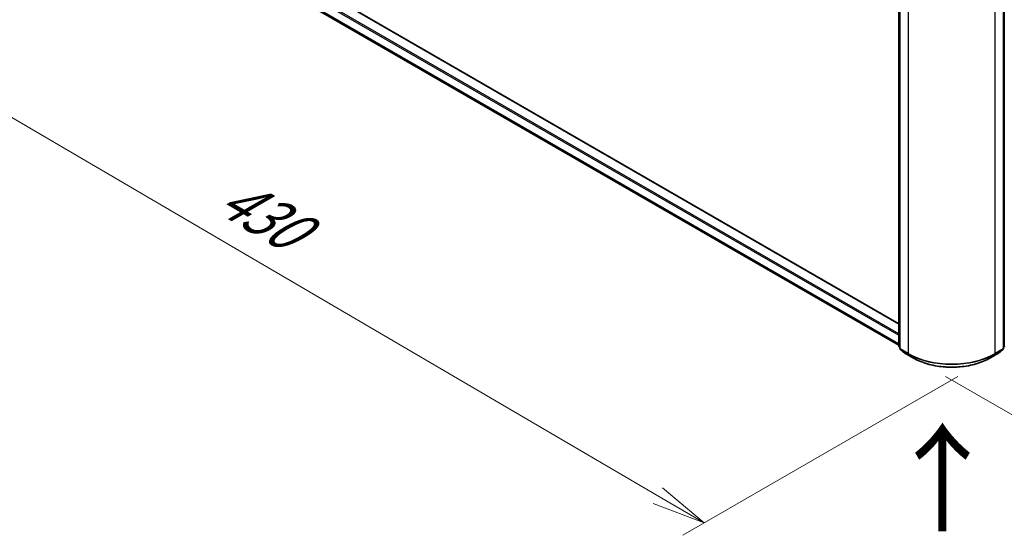
# Model space of a CAD drawing. Units: millimetres. Extents: x 36 to 9676, y 20 to 1706.
# Drawn here: x 112 to 227, y 493 to 553 of the extents above; entities that cross this region are included whole.
import ezdxf

# ---------------------------------------------------------------- set-up
doc = ezdxf.new("R2010")
doc.units = ezdxf.units.MM
doc.header["$LTSCALE"] = 2.5
doc.layers.get('Defpoints').update_dxf_attribs({"lineweight": 25})
for name, color, linetype, lineweight in [('Dimension (ISO)', 7, 'Continuous', 18), ('Symbol (ISO)', 7, 'Continuous', 18), ('Visible (ISO)', 7, 'Continuous', 35), ('Visible Narrow (ISO)', 7, 'Continuous', 25)]:
    doc.layers.add(name, color=color, linetype=linetype, lineweight=lineweight)
doc.styles.add('Note Text (TK)', font='MS PGothic.ttf')
doc.dimstyles.new('Default - Method 1b (TK)', dxfattribs={"dimscale": 2.5, "dimtxt": 2.5, "dimasz": 2.5, "dimexe": 1, "dimexo": 1.5, "dimgap": 1, "dimtad": 1, "dimtoh": 1, "dimdsep": 46, "dimtxsty": 'Note Text (TK)', "dimblk": 'OPEN', "dimcen": 0.09, "dimdle": 5, "dimclrd": 100, "dimclre": 100, "dimclrt": 7, "dimadec": 1, "dimazin": 1, "dimtfac": 1, "dimtmove": 0, "dimatfit": 3, "dimldrblk": 'OPEN', "dimfxl": 1, "dimtolj": 1, "dimlwd": -1, "dimlwe": -1, "dimarcsym": 0})

# ---------------------------------------------------------------- blocks, each defined once
blk = doc.blocks.new('_Open')
at = {"color": 0, "linetype": 'ByBlock', "lineweight": -2}
for p, q in [((-1, 0.167), (0, 0)), ((-1, -0.167), (0, 0)), ((0, 0), (-1, 0))]:
    blk.add_line(p, q, dxfattribs=at)
blk = doc.blocks.new('*D20')
at = {"layer": 'Defpoints', "color": 0}
for p in [(114.97, 574.21), (225.05, 513.91), (191.88, 494.76)]:
    blk.add_point(p, dxfattribs=at)
at = {"layer": 'Dimension (ISO)', "color": 100}
for p, q in [((111.24, 572.06), (82.89, 555.69)), ((90.77, 553.97), (186.49, 497.92)), ((221.31, 511.75), (189.39, 493.32))]:
    blk.add_line(p, q, dxfattribs=at)
at = {"layer": 'Dimension (ISO)', "color": 100, "xscale": 6.25, "yscale": 6.25, "zscale": 6.25}
for p, rotation in [((85.38, 557.13), 149.6482070321266), ((191.88, 494.76), 329.6482070321266)]:
    blk.add_blockref('_Open', p, dxfattribs=dict(at, rotation=rotation))
at = {"layer": 'Dimension (ISO)', "color": 7, "insert": (136.19, 533.22), "char_height": 6.25, "attachment_point": 4, "rotation": 329.6482, "style": 'Note Text (TK)'}
blk.add_mtext('\\A1;{\\Q29.648;\\W0.819;\\H0.816x;430}', dxfattribs=at)
blk = doc.blocks.new('*D21')
at = {"layer": 'Defpoints', "color": 0}
for p in [(293.41, 555.26), (216.16, 513.91), (247.57, 495.78)]:
    blk.add_point(p, dxfattribs=at)
at = {"layer": 'Dimension (ISO)', "color": 100}
for p, q in [((297.14, 553.1), (323.73, 537.75)), ((315.86, 536.01), (252.96, 498.95)), ((219.9, 511.76), (250.06, 494.34))]:
    blk.add_line(p, q, dxfattribs=at)
at = {"layer": 'Dimension (ISO)', "color": 100, "xscale": 6.25, "yscale": 6.25, "zscale": 6.25}
for p, rotation in [((321.25, 539.19), 30.50774795561162), ((247.57, 495.78), 210.5077479556117)]:
    blk.add_blockref('_Open', p, dxfattribs=dict(at, rotation=rotation))
at = {"layer": 'Dimension (ISO)', "color": 7, "insert": (278, 519.57), "char_height": 6.25, "attachment_point": 4, "rotation": 30.5077, "style": 'Note Text (TK)'}
blk.add_mtext('\\A1;{\\Q-29.492;\\W0.821;\\H0.816x;300}', dxfattribs=at)

msp = doc.modelspace()

# ---------------------------------------------------------------- linework, layer by layer
at = {"layer": 'Visible (ISO)'}
for p, q in [((214.464, 517.8972), (119.6957, 572.6117)), ((119.1947, 570.3908), (214.464, 515.387)), ((214.464, 515.2882), (214.464, 556.819)), ((214.5903, 556.653), (214.5903, 515.0167)), ((226.6234, 515.0167), (226.6234, 556.653)), ((214.5903, 515.135), (214.5038, 515.2049)), ((214.6301, 514.9334), (215.2212, 514.4557)), ((225.9925, 514.4557), (226.5836, 514.9334)), ((226.7099, 515.2049), (226.6234, 515.135)), ((215.2349, 514.4462), (216.1693, 513.9067)), ((225.0443, 513.9067), (225.9787, 514.4462))]:
    msp.add_line(p, q, dxfattribs=at)
for centre, start, end in [((214.5712, 515.2882), 180, 231.051724), ((214.6974, 515.0167), 180, 231.051724), ((215.2885, 514.539), 231.051724, 240), ((225.9252, 514.539), 300, 308.948276), ((226.5162, 515.0167), 308.948276, 0), ((226.6425, 515.2882), 308.948276, 0)]:
    msp.add_arc(centre, 0.1071, start, end, dxfattribs=at)
msp.add_open_spline([(216.1693, 513.9067), (216.6368, 513.6368), (217.1763, 513.4107), (218.3476, 513.0662), (218.9794, 512.9477), (220.275, 512.8292), (220.9387, 512.8292), (222.2343, 512.9477), (222.8661, 513.0662), (224.0374, 513.4107), (224.5768, 513.6368), (225.0443, 513.9067)], degree=3, knots=[1.57079633, 1.57079633, 1.57079633, 1.57079633, 1.88495559, 1.88495559, 2.19911486, 2.19911486, 2.51327412, 2.51327412, 2.82743339, 2.82743339, 3.14159265, 3.14159265, 3.14159265, 3.14159265], dxfattribs=at)
at = {"layer": 'Visible Narrow (ISO)'}
for p, q in [((118.5814, 571.9065), (214.464, 516.5487)), ((214.464, 516.7237), (118.6572, 572.0378)), ((119.6421, 572.6064), (214.464, 517.8609)), ((214.464, 515.5597), (118.5814, 570.9176)), ((118.599, 570.8717), (214.464, 515.524)), ((214.464, 515.3875), (119.1901, 570.394)), ((214.4954, 515.2445), (214.4954, 556.7752)), ((226.7183, 556.7752), (226.7183, 515.2445)), ((214.6217, 514.973), (214.6217, 556.6093)), ((215.5561, 556.0698), (215.5561, 514.4335)), ((225.6576, 514.4335), (225.6576, 556.0698)), ((226.592, 556.6093), (226.592, 514.973)), ((214.5903, 515.1897), (214.4954, 515.2445)), ((214.5903, 515.1361), (214.513, 515.1986)), ((214.513, 515.1986), (214.5903, 515.154)), ((215.5561, 514.4335), (214.6217, 514.973)), ((214.6392, 514.9271), (215.5736, 514.3877)), ((215.2303, 514.4494), (214.6392, 514.9271)), ((225.64, 514.3877), (226.5744, 514.9271)), ((226.592, 514.973), (225.6576, 514.4335)), ((226.5744, 514.9271), (225.9834, 514.4494)), ((226.7183, 515.2445), (226.6234, 515.1897)), ((226.7007, 515.1986), (226.6234, 515.1361)), ((226.6234, 515.154), (226.7007, 515.1986)), ((216.1647, 513.9099), (215.2303, 514.4494)), ((216.1647, 513.9099), (215.5736, 514.3877)), ((225.9834, 514.4494), (225.049, 513.9099)), ((225.049, 513.9099), (225.64, 514.3877))]:
    msp.add_line(p, q, dxfattribs=at)
for centre, major_axis, ratio, start_param, end_param in [((214.5712, 515.2882), (-0.1071, 0), 0.57735027, 0, 0.78539816), ((214.5712, 515.2882), (-0.0536, -0.0928), 0.57735027, 5.49778714, 6.19252542), ((214.5712, 515.2882), (-0.0674, -0.0833), 0.8131434, 0, 0.12734403), ((214.6974, 515.0167), (-0.1071, 0), 0.57735027, 0, 0.78539816), ((214.6974, 515.0167), (-0.0536, -0.0928), 0.57735027, 5.49778714, 6.19252542), ((214.6974, 515.0167), (-0.0674, -0.0833), 0.8131434, 0, 0.12734403), ((215.2885, 514.539), (-0.0674, -0.0833), 0.8131434, 0, 0.12734403), ((225.9252, 514.539), (0.0674, -0.0833), 0.8131434, 6.15584128, 6.28318531), ((226.5162, 515.0167), (0.0536, -0.0928), 0.57735027, 0.09065989, 0.78539816), ((226.5162, 515.0167), (0.0674, -0.0833), 0.8131434, 6.15584128, 6.28318531), ((226.5162, 515.0167), (0.1071, 0), 0.57735027, 5.49778714, 6.28318531), ((226.6425, 515.2882), (0.0536, -0.0928), 0.57735027, 0.09065989, 0.78539816), ((226.6425, 515.2882), (0.0674, -0.0833), 0.8131434, 6.15584128, 6.28318531), ((226.6425, 515.2882), (0.1071, 0), 0.57735027, 5.49778714, 6.28318531), ((215.2885, 514.539), (-0.0536, -0.0928), 0.57735027, 6.19252542, 6.28318531), ((215.6318, 514.4773), (-0.0536, -0.0928), 0.57735027, 5.49778714, 6.19252542), ((220.6068, 517.3496), (-7.1429, 0), 0.57735027, 0.78539816, 2.35619449), ((220.6068, 517.2936), (7.118, 0), 0.57735027, 3.92699082, 5.49778714), ((216.2229, 513.9995), (-0.0536, -0.0928), 0.57735027, 6.19252542, 6.28318531), ((220.6068, 516.4746), (-6.2821, 0), 0.57735027, 0.78539816, 2.35619449), ((224.9908, 513.9995), (0.0536, -0.0928), 0.57735027, 0, 0.09065989), ((225.5818, 514.4773), (0.0536, -0.0928), 0.57735027, 0.09065989, 0.78539816), ((225.9252, 514.539), (0.0536, -0.0928), 0.57735027, 0, 0.09065989)]:
    msp.add_ellipse(centre, major_axis=major_axis, ratio=ratio, start_param=start_param, end_param=end_param, dxfattribs=at)

# ---------------------------------------------------------------- texts
at = {"layer": 'Symbol (ISO)', "color": 7, "insert": (219.7219, 493.2489), "char_height": 10, "attachment_point": 4, "rotation": 90, "line_spacing_factor": 1.5, "style": 'Note Text (TK)'}
msp.add_mtext('\\fMS PGothic|b0|i0;{\\H10.0000;→}', dxfattribs=at)

# ---------------------------------------------------------------- dimensions: what is measured, and where the dimension line sits
at = {"layer": 'Dimension (ISO)', "color": 100}
for base, p1, p2, angle, text, picture, middle in [((191.8815, 494.7607), (114.9741, 574.2127), (225.049, 513.9099), 149.648207, '{\\Q29.648;\\W0.819;\\H0.816x;430}', '*D20', (138.6298, 525.9431)), ((247.5728, 495.7764), (293.4096, 555.2583), (216.1647, 513.9099), 30.507748, '{\\Q-29.492;\\W0.821;\\H0.816x;300}', '*D21', (284.4096, 517.4816))]:
    dim = msp.add_linear_dim(base=base, p1=p1, p2=p2, angle=angle, text=text, dimstyle='Default - Method 1b (TK)', override={"dimgap": 1, "dimtoh": 0, "dimdec": 0, "dimlfac": 0.4, "dimtol": 0, "dimlim": 0, "dimtp": 0, "dimtm": 0, "dimtdec": 0, "dimtofl": 0, "dimatfit": 1}, dxfattribs=at)
    dim.commit()
    dim.dimension.update_dxf_attribs({"geometry": picture, "text_midpoint": middle, "dimtype": 160})

doc.saveas('drawing.dxf')
